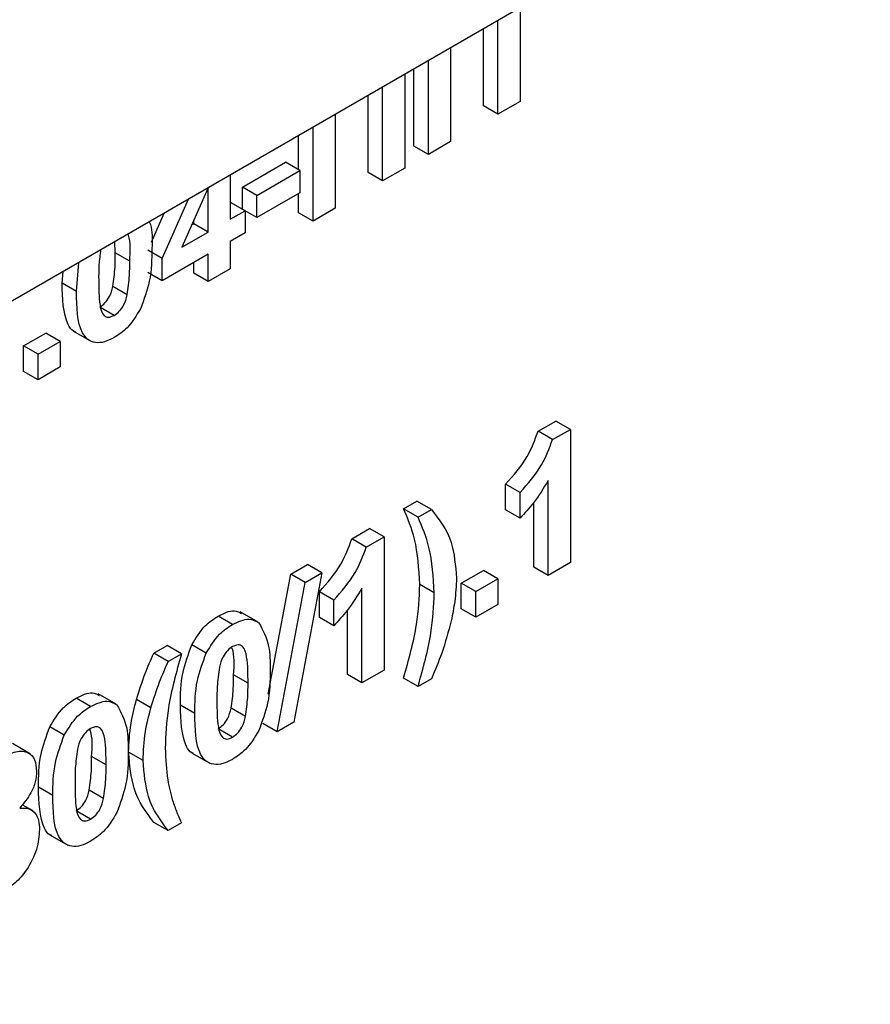
# Model space of a CAD drawing. Units: millimetres. Extents: x 7 to 419, y -29 to 291.
# Drawn here: x 343 to 348, y 173 to 178 of the extents above; entities that cross this region are included whole.
import ezdxf

# ---------------------------------------------------------------- set-up
doc = ezdxf.new("R2010")
doc.units = ezdxf.units.MM

msp = doc.modelspace()

# ---------------------------------------------------------------- linework, layer by layer
at = {"color": 7, "linetype": 'Continuous', "lineweight": 25}
for p, q in [((393.617173, 205.139508), (322.977205, 164.359923)), ((345.933971, 177.612582), (345.933971, 177.152554)), ((345.825185, 177.089753), (345.825185, 177.549781)), ((345.754475, 177.130574), (345.754475, 177.508961)), ((345.593109, 177.415807), (345.593109, 176.955779)), ((345.484324, 176.892978), (345.484324, 177.353006)), ((345.413613, 176.933799), (345.413613, 177.312186)), ((345.368286, 177.286019), (345.368286, 176.825991)), ((345.2595, 176.76319), (345.2595, 177.223218)), ((345.188789, 176.804011), (345.188789, 177.182398)), ((345.825185, 177.089753), (345.754475, 177.130574)), ((345.933971, 177.152554), (345.825185, 177.089753)), ((345.027424, 177.089243), (345.027424, 176.629216)), ((344.918638, 176.566415), (344.918638, 177.026443)), ((344.847927, 176.816617), (344.847927, 176.985622)), ((345.484324, 176.892978), (345.413613, 176.933799)), ((345.593109, 176.955779), (345.484324, 176.892978)), ((344.572337, 176.732883), (344.782656, 176.854297)), ((344.853367, 176.813477), (344.782656, 176.854297)), ((345.368286, 176.825991), (345.2595, 176.76319)), ((344.512505, 176.791987), (344.512505, 176.574828)), ((344.643048, 176.692062), (344.853367, 176.813477)), ((344.853367, 176.813477), (344.853367, 176.704605)), ((345.2595, 176.76319), (345.188789, 176.804011)), ((344.403527, 176.729076), (344.27431, 176.437321)), ((344.403719, 176.512027), (344.403719, 176.729187)), ((344.572337, 176.624022), (344.572337, 176.732883)), ((344.643048, 176.692062), (344.572337, 176.732883)), ((344.853367, 176.704605), (344.643048, 176.58319)), ((344.643048, 176.58319), (344.643048, 176.692062)), ((344.847927, 176.607235), (344.847927, 176.701465)), ((344.178896, 176.381847), (344.30823, 176.674062)), ((344.512505, 176.656469), (344.514318, 176.657515)), ((344.585029, 176.616695), (344.514318, 176.657515)), ((345.027424, 176.629216), (344.918638, 176.566415)), ((344.126142, 176.46324), (344.188984, 176.605222)), ((344.512505, 176.574828), (344.585029, 176.616695)), ((344.585029, 176.616695), (344.585029, 176.507823)), ((344.643048, 176.58319), (344.585029, 176.616684)), ((344.918638, 176.566415), (344.847927, 176.607235)), ((344.322889, 176.547006), (344.333009, 176.552848)), ((344.333009, 176.552848), (344.333009, 176.569855)), ((344.403719, 176.512027), (344.333009, 176.552848)), ((344.27431, 176.437321), (344.403719, 176.512027)), ((344.585029, 176.507823), (344.512505, 176.465956)), ((343.948633, 176.410251), (343.945745, 176.464804)), ((344.512505, 176.465956), (344.512505, 176.331959)), ((344.019343, 176.36943), (343.948633, 176.410251)), ((344.178896, 176.381847), (344.108185, 176.422667)), ((344.403719, 176.403155), (344.178896, 176.273367)), ((344.403719, 176.269159), (344.403719, 176.403155)), ((343.758258, 176.220017), (343.770044, 176.363373)), ((344.178896, 176.273367), (344.178896, 176.381847)), ((344.333009, 176.309979), (344.333009, 176.362335)), ((343.687547, 176.260838), (343.692286, 176.318485)), ((344.178896, 176.273367), (344.108185, 176.314188)), ((344.403719, 176.269159), (344.333009, 176.309979)), ((344.512505, 176.331959), (344.403719, 176.269159)), ((343.758258, 176.220017), (343.687547, 176.260838)), ((344.007218, 176.20488), (343.936508, 176.245701)), ((343.943193, 176.1038), (343.872483, 176.14462)), ((343.498985, 175.954129), (343.607771, 176.01693)), ((343.678482, 175.976109), (343.607771, 176.01693)), ((343.742947, 176.026672), (343.831335, 175.975646)), ((343.498985, 175.828508), (343.498985, 175.954129)), ((343.569696, 175.913309), (343.498985, 175.954129)), ((343.569696, 175.913309), (343.678482, 175.976109)), ((343.678482, 175.976109), (343.678482, 175.850488)), ((343.569696, 175.787687), (343.569696, 175.913309)), ((343.569696, 175.787687), (343.498985, 175.828508)), ((343.678482, 175.850488), (343.569696, 175.787687)), ((346.022586, 175.535023), (346.109841, 175.585394)), ((346.180552, 175.544574), (346.109841, 175.585394)), ((346.093297, 175.494202), (346.022586, 175.535023)), ((346.093297, 175.494202), (346.180552, 175.544574)), ((346.180552, 175.544574), (346.180552, 174.891341)), ((345.86326, 175.149929), (345.86326, 175.27555)), ((345.933971, 175.23473), (345.86326, 175.27555)), ((346.071766, 174.82854), (346.071766, 175.293602)), ((345.933971, 175.109108), (345.933971, 175.23473)), ((345.362846, 175.154163), (345.428118, 175.191843)), ((345.498828, 175.151023), (345.428118, 175.191843)), ((346.001055, 174.869361), (346.001055, 175.186241)), ((345.433557, 175.113343), (345.362846, 175.154163)), ((345.433557, 175.113343), (345.498828, 175.151023)), ((345.933971, 175.109108), (345.86326, 175.149929)), ((345.108786, 175.007497), (345.196042, 175.057869)), ((345.266752, 175.017048), (345.196042, 175.057869)), ((345.179497, 174.966677), (345.108786, 175.007497)), ((345.179497, 174.966677), (345.266752, 175.017048)), ((345.266752, 175.017048), (345.266752, 174.363816)), ((346.180552, 174.891341), (346.071766, 174.82854)), ((344.809513, 174.83473), (344.891442, 174.882027)), ((344.962152, 174.841207), (344.824357, 174.108427)), ((344.880223, 174.79391), (344.962152, 174.841207)), ((344.962152, 174.841207), (344.891442, 174.882027)), ((345.645689, 174.789834), (345.754475, 174.852634)), ((345.825185, 174.811814), (345.754475, 174.852634)), ((346.071766, 174.82854), (346.001055, 174.869361)), ((344.698779, 174.246292), (344.809513, 174.83473)), ((344.742315, 174.061064), (344.880223, 174.79391)), ((344.880223, 174.79391), (344.809513, 174.83473)), ((345.7164, 174.749013), (345.825185, 174.811814)), ((345.825185, 174.811814), (345.825185, 174.686192)), ((344.949461, 174.622403), (344.949461, 174.748025)), ((345.020171, 174.707205), (344.949461, 174.748025)), ((345.157967, 174.301015), (345.157967, 174.766077)), ((345.513333, 174.742751), (345.442622, 174.783572)), ((345.645689, 174.664212), (345.645689, 174.789834)), ((345.7164, 174.749013), (345.645689, 174.789834)), ((345.7164, 174.623392), (345.7164, 174.749013)), ((345.020171, 174.581583), (345.020171, 174.707205)), ((344.649145, 174.599168), (344.560757, 174.650193)), ((345.087256, 174.341836), (345.087256, 174.658716)), ((345.7164, 174.623392), (345.645689, 174.664212)), ((345.825185, 174.686192), (345.7164, 174.623392)), ((344.523384, 174.587911), (344.452673, 174.628731)), ((345.020171, 174.581583), (344.949461, 174.622403)), ((344.137194, 174.446609), (344.202466, 174.48429)), ((344.273177, 174.443469), (344.202466, 174.48429)), ((344.394427, 174.447122), (344.323717, 174.487942)), ((344.207905, 174.405789), (344.137194, 174.446609)), ((344.207905, 174.405789), (344.273177, 174.443469)), ((345.266752, 174.363816), (345.157967, 174.301015)), ((344.599534, 174.300806), (344.528823, 174.341626)), ((345.157967, 174.301015), (345.087256, 174.341836)), ((345.433557, 174.28424), (345.362846, 174.32506)), ((345.498828, 174.32192), (345.433557, 174.28424)), ((343.827155, 174.185987), (343.756445, 174.226807)), ((343.952917, 174.197244), (343.864529, 174.248269)), ((344.123143, 174.178762), (344.052432, 174.219582)), ((344.338448, 174.151393), (344.267737, 174.192213)), ((344.587408, 174.136256), (344.516698, 174.177076)), ((343.698199, 174.045198), (343.627488, 174.086018)), ((344.523384, 174.035175), (344.452673, 174.075996)), ((344.742315, 174.061064), (344.671604, 174.101885)), ((344.824357, 174.108427), (344.742315, 174.061064)), ((343.532563, 173.952291), (343.444175, 174.003316)), ((343.903305, 173.898882), (343.832595, 173.939702)), ((344.084615, 173.920456), (344.013904, 173.961276)), ((344.323137, 173.958047), (344.411525, 173.907022)), ((343.64222, 173.749469), (343.571509, 173.790289)), ((343.89118, 173.734332), (343.82047, 173.775152)), ((343.544968, 173.673254), (343.491894, 173.703893)), ((343.827155, 173.633251), (343.756445, 173.674072)), ((344.207905, 173.576686), (344.137194, 173.617506)), ((344.273177, 173.614366), (344.207905, 173.576686)), ((343.626909, 173.556123), (343.715297, 173.505098))]:
    msp.add_line(p, q, dxfattribs=at)
for points, knots in [([(344.115035, 176.562533), (344.117, 176.55814), (344.132326, 176.523877), (344.130084, 176.474916), (344.128129, 176.432231)], [0, 0, 0, 0, 0.12819789, 1, 1, 1, 1]), ([(344.019343, 176.36943), (344.022382, 176.416535), (344.02556, 176.465799), (344.011343, 176.50078), (344.01072, 176.502313)], [0, 0, 0, 0, 0.95618339, 1, 1, 1, 1]), ([(343.876727, 176.42496), (343.873439, 176.400491), (343.866791, 176.351022), (343.866959, 176.304845), (343.867043, 176.281509)], [0, 0, 0, 0, 0.49465414, 1, 1, 1, 1]), ([(343.936508, 176.245701), (343.940873, 176.277407), (343.948675, 176.334071), (343.948646, 176.386957), (343.948633, 176.410251)], [0, 0, 0, 0, 0.559536967, 1, 1, 1, 1]), ([(344.128129, 176.432231), (344.127654, 176.379435), (344.126808, 176.285408), (344.088812, 176.181348), (344.07215, 176.135717)], [0, 0, 0, 0, 0.56149278, 1, 1, 1, 1]), ([(344.007218, 176.20488), (344.011584, 176.236586), (344.019386, 176.293251), (344.019356, 176.346136), (344.019343, 176.36943)], [0, 0, 0, 0, 0.559536967, 1, 1, 1, 1]), ([(343.752584, 176.023099), (343.749531, 176.024221), (343.733996, 176.02993), (343.692341, 176.094119), (343.689677, 176.186768), (343.687547, 176.260838)], [0, 0, 0, 0, 0.04674027, 0.23789665, 1, 1, 1, 1]), ([(343.867043, 176.281509), (343.86709, 176.237578), (343.86716, 176.17179), (343.884632, 176.104845), (343.914312, 176.090734), (343.933551, 176.099438), (343.943193, 176.1038)], [0, 0, 0, 0, 0.50168528, 0.75127264, 0.87533977, 1, 1, 1, 1]), ([(343.872483, 176.14462), (343.881072, 176.150616), (343.898231, 176.162592), (343.92457, 176.199293), (343.931978, 176.228093), (343.936508, 176.245701)], [0, 0, 0, 0, 0.28033731, 0.56002557, 1, 1, 1, 1]), ([(343.943193, 175.994928), (343.927012, 175.986782), (343.894669, 175.970501), (343.849626, 175.96772), (343.812473, 175.982995), (343.760966, 176.049515), (343.759461, 176.144266), (343.758258, 176.220017)], [0, 0, 0, 0, 0.12535268, 0.25054427, 0.37581336, 0.50098099, 1, 1, 1, 1]), ([(343.943193, 176.1038), (343.951783, 176.109795), (343.968942, 176.121772), (343.99528, 176.158473), (344.002689, 176.187273), (344.007218, 176.20488)], [0, 0, 0, 0, 0.28033731, 0.56002557, 1, 1, 1, 1]), ([(344.07215, 176.135717), (344.051575, 176.101954), (344.014707, 176.041453), (343.965111, 176.009187), (343.943193, 175.994928)], [0, 0, 0, 0, 0.55806415, 1, 1, 1, 1]), ([(345.86326, 175.27555), (345.901622, 175.318702), (345.970003, 175.395623), (346.006544, 175.492495), (346.022586, 175.535023)], [0, 0, 0, 0, 0.56099325, 1, 1, 1, 1]), ([(345.933971, 175.23473), (345.972332, 175.277882), (346.040713, 175.354803), (346.077255, 175.451675), (346.093297, 175.494202)], [0, 0, 0, 0, 0.56099325, 1, 1, 1, 1]), ([(346.071766, 175.293602), (346.048804, 175.255807), (346.007783, 175.188284), (345.956534, 175.13331), (345.933971, 175.109108)], [0, 0, 0, 0, 0.55974776, 1, 1, 1, 1]), ([(345.442622, 174.783572), (345.43776, 174.861165), (345.429069, 174.999867), (345.3831, 175.106974), (345.362846, 175.154163)], [0, 0, 0, 0, 0.559419, 1, 1, 1, 1]), ([(345.498828, 175.151023), (345.537114, 175.102821), (345.605483, 175.016744), (345.617035, 174.876355), (345.622119, 174.814581)], [0, 0, 0, 0, 0.55998255, 1, 1, 1, 1]), ([(345.513333, 174.742751), (345.508471, 174.820344), (345.49978, 174.959047), (345.45381, 175.066154), (345.433557, 175.113343)], [0, 0, 0, 0, 0.559419, 1, 1, 1, 1]), ([(344.949461, 174.748025), (344.987822, 174.791177), (345.056203, 174.868098), (345.092745, 174.96497), (345.108786, 175.007497)], [0, 0, 0, 0, 0.56099325, 1, 1, 1, 1]), ([(345.020171, 174.707205), (345.058533, 174.750357), (345.126914, 174.827278), (345.163455, 174.92415), (345.179497, 174.966677)], [0, 0, 0, 0, 0.56099325, 1, 1, 1, 1]), ([(345.622119, 174.814581), (345.62044, 174.776949), (345.617441, 174.709725), (345.602671, 174.63793), (345.596169, 174.606326)], [0, 0, 0, 0, 0.55980669, 1, 1, 1, 1]), ([(345.157967, 174.766077), (345.135005, 174.728281), (345.093983, 174.660758), (345.042734, 174.605785), (345.020171, 174.581583)], [0, 0, 0, 0, 0.55974776, 1, 1, 1, 1]), ([(345.362846, 174.32506), (345.387799, 174.413992), (345.432368, 174.572843), (345.439488, 174.719167), (345.442622, 174.783572)], [0, 0, 0, 0, 0.55984607, 1, 1, 1, 1]), ([(345.433557, 174.28424), (345.458509, 174.373172), (345.503079, 174.532023), (345.510199, 174.678346), (345.513333, 174.742751)], [0, 0, 0, 0, 0.55984607, 1, 1, 1, 1]), ([(344.452673, 174.628731), (344.481039, 174.642669), (344.525324, 174.66443), (344.556593, 174.647633), (344.567833, 174.641594)], [0, 0, 0, 0, 0.64052248, 1, 1, 1, 1]), ([(344.323717, 174.487942), (344.344296, 174.521697), (344.381172, 174.58218), (344.430759, 174.614464), (344.452673, 174.628731)], [0, 0, 0, 0, 0.55808265, 1, 1, 1, 1]), ([(344.523384, 174.587911), (344.551524, 174.601182), (344.601815, 174.624901), (344.637206, 174.604482), (344.652793, 174.595488)], [0, 0, 0, 0, 0.55956232, 1, 1, 1, 1]), ([(345.596169, 174.606326), (345.58223, 174.553236), (345.557329, 174.458394), (345.51671, 174.363635), (345.498828, 174.32192)], [0, 0, 0, 0, 0.559780961, 1, 1, 1, 1]), ([(344.394427, 174.447122), (344.415007, 174.480876), (344.451883, 174.541359), (344.50147, 174.573644), (344.523384, 174.587911)], [0, 0, 0, 0, 0.55808265, 1, 1, 1, 1]), ([(344.652793, 174.595488), (344.672393, 174.560157), (344.707545, 174.496788), (344.708082, 174.404457), (344.708319, 174.363606)], [0, 0, 0, 0, 0.55756047, 1, 1, 1, 1]), ([(344.267737, 174.192213), (344.268273, 174.244886), (344.269228, 174.338695), (344.307106, 174.442446), (344.323717, 174.487942)], [0, 0, 0, 0, 0.561489802, 1, 1, 1, 1]), ([(344.523384, 174.479039), (344.514801, 174.473031), (344.497652, 174.461027), (344.471285, 174.424375), (344.463883, 174.395569), (344.459359, 174.377959)], [0, 0, 0, 0, 0.28029235, 0.56001724, 1, 1, 1, 1]), ([(344.528823, 174.341626), (344.532012, 174.388855), (344.535256, 174.436882), (344.521585, 174.471022), (344.521358, 174.47159)], [0, 0, 0, 0, 0.9833738, 1, 1, 1, 1]), ([(344.599534, 174.300806), (344.59951, 174.344825), (344.599475, 174.410742), (344.581881, 174.477621), (344.552303, 174.492001), (344.533035, 174.483365), (344.523384, 174.479039)], [0, 0, 0, 0, 0.501644572, 0.751183234, 0.87536409, 1, 1, 1, 1]), ([(344.052432, 174.219582), (344.065696, 174.262133), (344.089383, 174.338122), (344.122584, 174.413458), (344.137194, 174.446609)], [0, 0, 0, 0, 0.55995666, 1, 1, 1, 1]), ([(344.123143, 174.178762), (344.136407, 174.221312), (344.160093, 174.297301), (344.193295, 174.372638), (344.207905, 174.405789)], [0, 0, 0, 0, 0.55995666, 1, 1, 1, 1]), ([(344.273177, 174.443469), (344.247835, 174.353557), (344.202589, 174.193028), (344.196208, 174.045617), (344.1934, 173.98077)], [0, 0, 0, 0, 0.56009745, 1, 1, 1, 1]), ([(344.338448, 174.151393), (344.338984, 174.204065), (344.339938, 174.297874), (344.377817, 174.401626), (344.394427, 174.447122)], [0, 0, 0, 0, 0.561489802, 1, 1, 1, 1]), ([(344.459359, 174.377959), (344.454996, 174.346156), (344.4472, 174.289318), (344.447223, 174.236256), (344.447234, 174.212885)], [0, 0, 0, 0, 0.5595406, 1, 1, 1, 1]), ([(344.708319, 174.363606), (344.707844, 174.310811), (344.706998, 174.216783), (344.669002, 174.112723), (344.65234, 174.067092)], [0, 0, 0, 0, 0.56149278, 1, 1, 1, 1]), ([(344.516698, 174.177076), (344.521063, 174.208782), (344.528865, 174.265447), (344.528836, 174.318332), (344.528823, 174.341626)], [0, 0, 0, 0, 0.55953697, 1, 1, 1, 1]), ([(344.587408, 174.136256), (344.591774, 174.167962), (344.599576, 174.224626), (344.599546, 174.277512), (344.599534, 174.300806)], [0, 0, 0, 0, 0.55953697, 1, 1, 1, 1]), ([(343.627488, 174.086018), (343.648068, 174.119773), (343.684944, 174.180256), (343.734531, 174.21254), (343.756445, 174.226807)], [0, 0, 0, 0, 0.55808265, 1, 1, 1, 1]), ([(343.756445, 174.226807), (343.78481, 174.240745), (343.829096, 174.262506), (343.860364, 174.245709), (343.871605, 174.23967)], [0, 0, 0, 0, 0.64052248, 1, 1, 1, 1]), ([(343.827155, 174.185987), (343.855296, 174.199258), (343.905587, 174.222977), (343.940977, 174.202558), (343.956565, 174.193564)], [0, 0, 0, 0, 0.55956232, 1, 1, 1, 1]), ([(344.013904, 173.961276), (344.015815, 174.007656), (344.019229, 174.090497), (344.042285, 174.180131), (344.052432, 174.219582)], [0, 0, 0, 0, 0.5598596, 1, 1, 1, 1]), ([(344.447234, 174.212885), (344.44728, 174.168953), (344.44735, 174.103165), (344.464823, 174.03622), (344.494503, 174.022109), (344.513741, 174.030813), (344.523384, 174.035175)], [0, 0, 0, 0, 0.50168528, 0.75127264, 0.87533977, 1, 1, 1, 1]), ([(343.698199, 174.045198), (343.718779, 174.078952), (343.755654, 174.139435), (343.805242, 174.17172), (343.827155, 174.185987)], [0, 0, 0, 0, 0.55808265, 1, 1, 1, 1]), ([(343.956565, 174.193564), (343.976165, 174.158233), (344.011317, 174.094864), (344.011854, 174.002533), (344.012091, 173.961682)], [0, 0, 0, 0, 0.55756047, 1, 1, 1, 1]), ([(344.084615, 173.920456), (344.086526, 173.966835), (344.08994, 174.049677), (344.112995, 174.13931), (344.123143, 174.178762)], [0, 0, 0, 0, 0.5598596, 1, 1, 1, 1]), ([(344.332774, 173.954475), (344.329721, 173.955596), (344.314186, 173.961305), (344.272531, 174.025495), (344.269867, 174.118143), (344.267737, 174.192213)], [0, 0, 0, 0, 0.046740271, 0.237896647, 1, 1, 1, 1]), ([(344.452673, 174.075996), (344.461262, 174.081991), (344.478422, 174.093967), (344.50476, 174.130669), (344.512168, 174.159469), (344.516698, 174.177076)], [0, 0, 0, 0, 0.28033731, 0.56002557, 1, 1, 1, 1]), ([(344.523384, 173.926303), (344.507202, 173.918158), (344.474859, 173.901877), (344.429816, 173.899096), (344.392663, 173.914371), (344.341156, 173.98089), (344.339651, 174.075642), (344.338448, 174.151393)], [0, 0, 0, 0, 0.12535268, 0.25054427, 0.37581336, 0.50098099, 1, 1, 1, 1]), ([(344.523384, 174.035175), (344.531973, 174.041171), (344.549132, 174.053147), (344.575471, 174.089848), (344.582879, 174.118648), (344.587408, 174.136256)], [0, 0, 0, 0, 0.28033731, 0.56002557, 1, 1, 1, 1]), ([(343.571509, 173.790289), (343.572045, 173.842962), (343.572999, 173.936771), (343.610878, 174.040522), (343.627488, 174.086018)], [0, 0, 0, 0, 0.5614898, 1, 1, 1, 1]), ([(343.827155, 174.077115), (343.818573, 174.071107), (343.801424, 174.059103), (343.775057, 174.022451), (343.767655, 173.993645), (343.76313, 173.976035)], [0, 0, 0, 0, 0.28029235, 0.56001724, 1, 1, 1, 1]), ([(343.832595, 173.939702), (343.835559, 173.986746), (343.838703, 174.036645), (343.824205, 174.072059), (343.823376, 174.074085)], [0, 0, 0, 0, 0.942781594, 1, 1, 1, 1]), ([(343.903305, 173.898882), (343.903282, 173.942901), (343.903247, 174.008818), (343.885653, 174.075697), (343.856075, 174.090078), (343.836807, 174.081441), (343.827155, 174.077115)], [0, 0, 0, 0, 0.50164457, 0.75118323, 0.87536409, 1, 1, 1, 1]), ([(344.65234, 174.067092), (344.631765, 174.033329), (344.594897, 173.972829), (344.545301, 173.940563), (344.523384, 173.926303)], [0, 0, 0, 0, 0.55806415, 1, 1, 1, 1]), ([(343.64222, 173.749469), (343.642756, 173.802141), (343.64371, 173.89595), (343.681589, 173.999702), (343.698199, 174.045198)], [0, 0, 0, 0, 0.5614898, 1, 1, 1, 1]), ([(343.76313, 173.976035), (343.758768, 173.944232), (343.750972, 173.887394), (343.750995, 173.834332), (343.751005, 173.810961)], [0, 0, 0, 0, 0.559540604, 1, 1, 1, 1]), ([(344.1934, 173.98077), (344.195741, 173.927825), (344.199922, 173.833255), (344.222068, 173.752458), (344.231815, 173.716896)], [0, 0, 0, 0, 0.55985882, 1, 1, 1, 1]), ([(343.392013, 173.934784), (343.415528, 173.946852), (343.462427, 173.970918), (343.520962, 173.96618), (343.557049, 173.928592), (343.560645, 173.888052), (343.562444, 173.86777)], [0, 0, 0, 0, 0.28081609, 0.56004494, 0.77989727, 1, 1, 1, 1]), ([(343.82047, 173.775152), (343.824835, 173.806858), (343.832637, 173.863523), (343.832608, 173.916408), (343.832595, 173.939702)], [0, 0, 0, 0, 0.559536967, 1, 1, 1, 1]), ([(344.012091, 173.961682), (344.011616, 173.908887), (344.01077, 173.814859), (343.972773, 173.710799), (343.956112, 173.665168)], [0, 0, 0, 0, 0.56149278, 1, 1, 1, 1]), ([(344.137194, 173.617506), (344.099421, 173.667656), (344.03197, 173.757206), (344.019424, 173.898923), (344.013904, 173.961276)], [0, 0, 0, 0, 0.56001258, 1, 1, 1, 1]), ([(343.89118, 173.734332), (343.895546, 173.766038), (343.903347, 173.822702), (343.903318, 173.875588), (343.903305, 173.898882)], [0, 0, 0, 0, 0.559536967, 1, 1, 1, 1]), ([(344.207905, 173.576686), (344.170132, 173.626835), (344.10268, 173.716386), (344.090135, 173.858102), (344.084615, 173.920456)], [0, 0, 0, 0, 0.56001258, 1, 1, 1, 1]), ([(343.562444, 173.86777), (343.561121, 173.850778), (343.558477, 173.816803), (343.531713, 173.749728), (343.499565, 173.711056), (343.479948, 173.687458)], [0, 0, 0, 0, 0.28060004, 0.56103206, 1, 1, 1, 1]), ([(343.636546, 173.552551), (343.633493, 173.553672), (343.617957, 173.559381), (343.576303, 173.623571), (343.573639, 173.716219), (343.571509, 173.790289)], [0, 0, 0, 0, 0.046740271, 0.237896647, 1, 1, 1, 1]), ([(343.751005, 173.810961), (343.751052, 173.767029), (343.751122, 173.701241), (343.768594, 173.634296), (343.798274, 173.620185), (343.817513, 173.628889), (343.827155, 173.633251)], [0, 0, 0, 0, 0.50168528, 0.75127264, 0.87533977, 1, 1, 1, 1]), ([(343.827155, 173.524379), (343.810974, 173.516234), (343.778631, 173.499953), (343.733588, 173.497172), (343.696435, 173.512447), (343.644928, 173.578966), (343.643423, 173.673718), (343.64222, 173.749469)], [0, 0, 0, 0, 0.12535268, 0.25054427, 0.37581336, 0.50098099, 1, 1, 1, 1]), ([(343.756445, 173.674072), (343.765034, 173.680067), (343.782193, 173.692043), (343.808532, 173.728745), (343.81594, 173.757545), (343.82047, 173.775152)], [0, 0, 0, 0, 0.28033731, 0.56002557, 1, 1, 1, 1]), ([(343.827155, 173.633251), (343.835745, 173.639247), (343.852904, 173.651223), (343.879242, 173.687924), (343.886651, 173.716724), (343.89118, 173.734332)], [0, 0, 0, 0, 0.28033731, 0.56002557, 1, 1, 1, 1]), ([(343.479948, 173.687458), (343.495255, 173.687855), (343.525842, 173.688647), (343.557081, 173.664399), (343.574384, 173.627791), (343.576093, 173.598126), (343.576948, 173.583288)], [0, 0, 0, 0, 0.28007337, 0.55965749, 0.77975487, 1, 1, 1, 1]), ([(344.231815, 173.716896), (344.238939, 173.697152), (344.25166, 173.661892), (344.266602, 173.628889), (344.273177, 173.614366)], [0, 0, 0, 0, 0.55995555, 1, 1, 1, 1]), ([(343.956112, 173.665168), (343.935537, 173.631405), (343.898668, 173.570905), (343.849073, 173.538639), (343.827155, 173.524379)], [0, 0, 0, 0, 0.55806415, 1, 1, 1, 1]), ([(343.576948, 173.583288), (343.574363, 173.550873), (343.569198, 173.486131), (343.520043, 173.388209), (343.457965, 173.315904), (343.416056, 173.288609), (343.395072, 173.274943)], [0, 0, 0, 0, 0.2798945, 0.55902619, 0.77920904, 1, 1, 1, 1])]:
    msp.add_open_spline(points, degree=3, knots=knots, dxfattribs=at)

doc.saveas('drawing.dxf')
